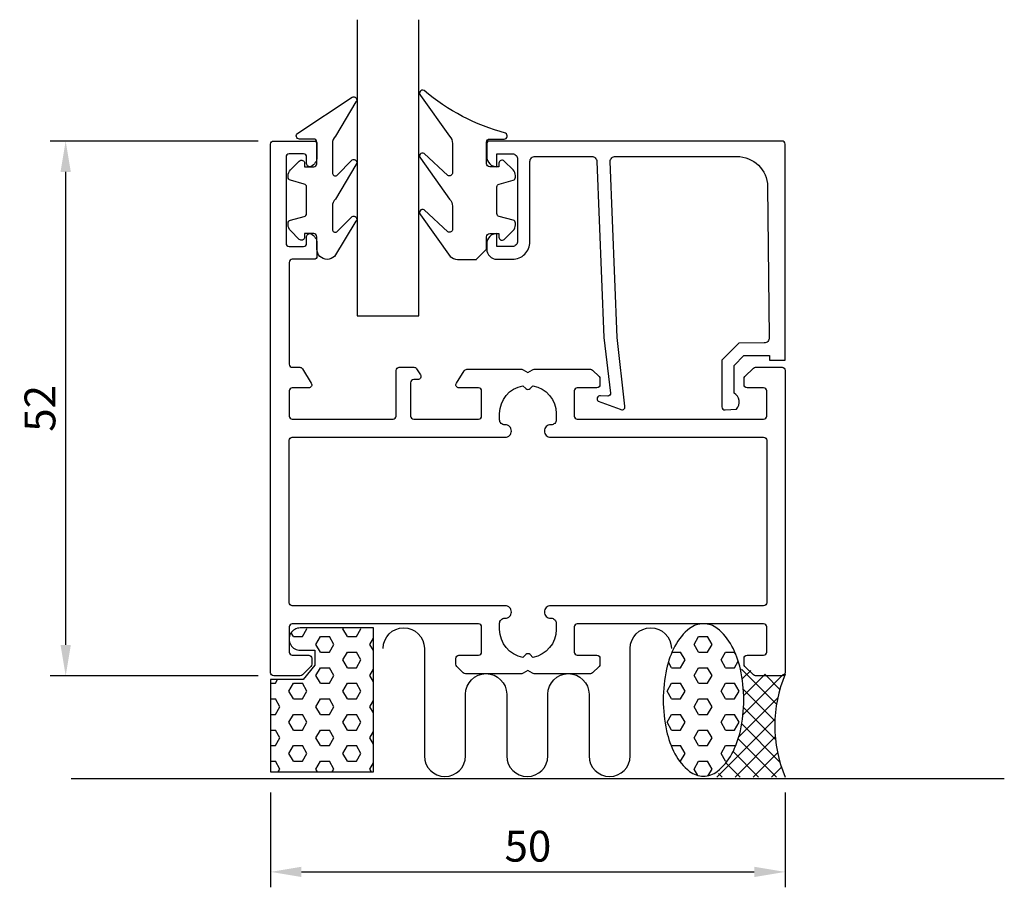
# Model space of a CAD drawing. Extents: x -5 to 90.7, y -10.6 to 73.8.
import ezdxf

# ---------------------------------------------------------------- set-up
doc = ezdxf.new("R2010")
doc.units = 0
doc.header["$LTSCALE"] = 3.5
doc.header["$MEASUREMENT"] = 0
doc.header["$PDMODE"] = 3
doc.header["$PDSIZE"] = -5
doc.layers.get('DEFPOINTS').update_dxf_attribs({"linetype": 'CONTINUOUS'})
for name, color, linetype in [('sapa_anslutning', 6, 'CONTINUOUS'), ('sapa_fogband', 2, 'CONTINUOUS'), ('sapa_glas', 4, 'CONTINUOUS'), ('sapa_matt', 1, 'CONTINUOUS'), ('sapa_profil', 7, 'CONTINUOUS')]:
    doc.layers.add(name, color=color, linetype=linetype)
doc.styles.add('ISO', font='isocp3.shx')
doc.dimstyles.new('MASKIN', dxfattribs={"dimscale": 0, "dimtxt": 3, "dimasz": 3, "dimexe": 1.5, "dimexo": 1.5, "dimgap": 1, "dimtad": 1, "dimtoh": 1, "dimdec": 1, "dimlfac": -1, "dimdsep": 46, "dimtxsty": 'ISO', "dimcen": -5, "dimclrd": 256, "dimclre": 256, "dimclrt": 2, "dimazin": 0, "dimtfac": 1, "dimtdec": 1, "dimtmove": 2, "dimatfit": 3, "dimfxl": 1, "dimtolj": 1, "dimarcsym": 0})

# ---------------------------------------------------------------- blocks, each defined once
blk = doc.blocks.new('*D30')
at = {"layer": 'DEFPOINTS', "color": 0}
for p in [(-0.536, 62), (19.676, 62), (19.676, 10)]:
    blk.add_point(p, dxfattribs=at)
at = {"layer": 'sapa_matt', "lineweight": -2}
for p, q in [((18.176, 62), (-2.036, 62)), ((-0.536, 13), (-0.536, 59)), ((18.176, 10), (-2.036, 10))]:
    blk.add_line(p, q, dxfattribs=at)
at = {"layer": 'sapa_matt'}
for points in [[(-1.036, 59), (-0.036, 59), (-0.536, 62)], [(-1.036, 13), (-0.036, 13), (-0.536, 10)]]:
    blk.add_solid(points, dxfattribs=at)
at = {"layer": 'sapa_matt', "color": 2, "insert": (-3.037, 36), "char_height": 3, "attachment_point": 5, "rotation": 90, "style": 'ISO'}
blk.add_mtext('\\A1;52', dxfattribs=at)
blk = doc.blocks.new('*D29')
at = {"layer": 'DEFPOINTS', "color": 0}
for p in [(19.376, 0.154), (69.376, 0.154), (69.376, -9.071)]:
    blk.add_point(p, dxfattribs=at)
at = {"layer": 'sapa_matt', "lineweight": -2}
for p, q in [((19.376, -1.346), (19.376, -10.571)), ((69.376, -1.346), (69.376, -10.571)), ((22.376, -9.071), (66.376, -9.071))]:
    blk.add_line(p, q, dxfattribs=at)
at = {"layer": 'sapa_matt'}
for points in [[(22.376, -8.571), (22.376, -9.571), (19.376, -9.071)], [(66.376, -8.571), (66.376, -9.571), (69.376, -9.071)]]:
    blk.add_solid(points, dxfattribs=at)
at = {"layer": 'sapa_matt', "color": 2, "insert": (44.376, -6.571), "char_height": 3, "attachment_point": 5, "style": 'ISO'}
blk.add_mtext('\\A1;50', dxfattribs=at)

msp = doc.modelspace()

# ---------------------------------------------------------------- linework, layer by layer
at = {"layer": 'sapa_anslutning'}
for p, q in [((22.461, 13.814), (22.899, 14.572)), ((22.899, 14.572), (22.851, 14.654)), ((26.399, 14.572), (26.446, 14.654)), ((26.836, 13.814), (26.399, 14.572)), ((27.711, 13.814), (28.149, 14.572)), ((28.149, 14.572), (28.101, 14.654)), ((21.586, 13.814), (21.371, 14.187)), ((21.586, 13.814), (22.461, 13.814)), ((23.774, 13.056), (24.211, 13.814)), ((24.211, 13.814), (25.086, 13.814)), ((25.524, 13.056), (25.086, 13.814)), ((26.836, 13.814), (27.711, 13.814)), ((29.024, 13.056), (29.376, 13.667)), ((60.524, 13.056), (60.961, 13.814)), ((60.961, 13.814), (61.836, 13.814)), ((62.274, 13.056), (61.836, 13.814)), ((24.211, 12.299), (23.774, 13.056)), ((25.086, 12.299), (25.524, 13.056)), ((29.376, 12.446), (29.024, 13.056)), ((60.961, 12.299), (60.524, 13.056)), ((61.836, 12.299), (62.274, 13.056)), ((24.211, 12.299), (25.086, 12.299)), ((26.399, 11.541), (26.836, 12.299)), ((26.836, 10.783), (26.399, 11.541)), ((26.836, 12.299), (27.711, 12.299)), ((28.149, 11.541), (27.711, 12.299)), ((27.711, 10.783), (28.149, 11.541)), ((58.381, 12.299), (59.211, 12.299)), ((59.649, 11.541), (59.211, 12.299)), ((59.211, 10.783), (59.649, 11.541)), ((60.961, 12.299), (61.836, 12.299)), ((63.149, 11.541), (63.586, 12.299)), ((63.586, 10.783), (63.149, 11.541)), ((63.586, 12.299), (64.461, 12.299)), ((64.559, 12.128), (64.461, 12.299)), ((23.774, 10.025), (24.211, 10.783)), ((24.211, 10.783), (25.086, 10.783)), ((25.524, 10.025), (25.086, 10.783)), ((26.836, 10.783), (27.711, 10.783)), ((29.024, 10.025), (29.376, 10.635)), ((58.336, 10.783), (58.023, 11.326)), ((58.336, 10.783), (59.211, 10.783)), ((60.524, 10.025), (60.961, 10.783)), ((60.961, 10.783), (61.836, 10.783)), ((62.274, 10.025), (61.836, 10.783)), ((63.586, 10.783), (64.461, 10.783)), ((64.461, 10.783), (64.821, 11.406)), ((68.531, 7.239), (65.127, 10.643)), ((19.836, 9.268), (20.059, 9.654)), ((24.211, 9.268), (23.774, 10.025)), ((25.086, 9.268), (25.524, 10.025)), ((29.376, 9.415), (29.024, 10.025)), ((60.961, 9.268), (60.524, 10.025)), ((61.836, 9.268), (62.274, 10.025)), ((65.21, 9.695), (66.022, 10.507)), ((65.276, 6.225), (69.204, 10.154)), ((65.368, 8.085), (67.437, 10.154)), ((68.855, 8.682), (67.384, 10.154)), ((69.31, 9.995), (69.152, 10.154)), ((19.376, 9.268), (19.836, 9.268)), ((21.149, 8.51), (21.586, 9.268)), ((21.586, 9.268), (22.461, 9.268)), ((22.899, 8.51), (22.461, 9.268)), ((24.211, 9.268), (25.086, 9.268)), ((26.399, 8.51), (26.836, 9.268)), ((26.836, 9.268), (27.711, 9.268)), ((28.149, 8.51), (27.711, 9.268)), ((57.899, 8.51), (58.336, 9.268)), ((58.336, 9.268), (59.211, 9.268)), ((59.649, 8.51), (59.211, 9.268)), ((60.961, 9.268), (61.836, 9.268)), ((63.149, 8.51), (63.586, 9.268)), ((63.586, 9.268), (64.461, 9.268)), ((64.899, 8.51), (64.461, 9.268)), ((68.369, 5.633), (65.337, 8.665)), ((19.376, 7.752), (19.836, 7.752)), ((20.274, 6.994), (19.836, 7.752)), ((21.586, 7.752), (21.149, 8.51)), ((21.586, 7.752), (22.461, 7.752)), ((22.461, 7.752), (22.899, 8.51)), ((23.774, 6.994), (24.211, 7.752)), ((24.211, 7.752), (25.086, 7.752)), ((25.524, 6.994), (25.086, 7.752)), ((26.836, 7.752), (26.399, 8.51)), ((26.836, 7.752), (27.711, 7.752)), ((27.711, 7.752), (28.149, 8.51)), ((58.336, 7.752), (57.899, 8.51)), ((58.336, 7.752), (59.211, 7.752)), ((59.211, 7.752), (59.649, 8.51)), ((60.524, 6.994), (60.961, 7.752)), ((60.961, 7.752), (61.836, 7.752)), ((62.274, 6.994), (61.836, 7.752)), ((63.586, 7.752), (63.149, 8.51)), ((63.586, 7.752), (64.461, 7.752)), ((64.461, 7.752), (64.899, 8.51)), ((64.866, 4.047), (68.641, 7.822)), ((19.836, 6.236), (20.274, 6.994)), ((24.211, 6.236), (23.774, 6.994)), ((25.086, 6.236), (25.524, 6.994)), ((29.024, 6.994), (29.376, 7.604)), ((29.376, 6.384), (29.024, 6.994)), ((60.961, 6.236), (60.524, 6.994)), ((61.836, 6.236), (62.274, 6.994)), ((68.431, 3.803), (65.343, 6.891)), ((19.376, 6.236), (19.836, 6.236)), ((21.149, 5.479), (21.586, 6.236)), ((21.586, 6.236), (22.461, 6.236)), ((22.899, 5.479), (22.461, 6.236)), ((24.211, 6.236), (25.086, 6.236)), ((26.399, 5.479), (26.836, 6.236)), ((26.836, 6.236), (27.711, 6.236)), ((28.149, 5.479), (27.711, 6.236)), ((57.899, 5.479), (58.336, 6.236)), ((58.336, 6.236), (59.211, 6.236)), ((59.649, 5.479), (59.211, 6.236)), ((60.961, 6.236), (61.836, 6.236)), ((62.74, 0.154), (68.375, 5.789)), ((63.149, 5.479), (63.586, 6.236)), ((63.586, 6.236), (64.461, 6.236)), ((64.899, 5.479), (64.461, 6.236)), ((21.586, 4.721), (21.149, 5.479)), ((22.461, 4.721), (22.899, 5.479)), ((26.836, 4.721), (26.399, 5.479)), ((27.711, 4.721), (28.149, 5.479)), ((58.336, 4.721), (57.899, 5.479)), ((59.211, 4.721), (59.649, 5.479)), ((63.586, 4.721), (63.149, 5.479)), ((64.461, 4.721), (64.899, 5.479)), ((68.861, 1.605), (65.15, 5.316)), ((19.376, 4.721), (19.836, 4.721)), ((20.274, 3.963), (19.836, 4.721)), ((19.836, 3.205), (20.274, 3.963)), ((21.586, 4.721), (22.461, 4.721)), ((23.774, 3.963), (24.211, 4.721)), ((24.211, 3.205), (23.774, 3.963)), ((24.211, 4.721), (25.086, 4.721)), ((25.524, 3.963), (25.086, 4.721)), ((25.086, 3.205), (25.524, 3.963)), ((26.836, 4.721), (27.711, 4.721)), ((29.024, 3.963), (29.376, 4.573)), ((29.376, 3.353), (29.024, 3.963)), ((58.336, 4.721), (59.211, 4.721)), ((60.524, 3.963), (60.961, 4.721)), ((60.961, 3.205), (60.524, 3.963)), ((60.961, 4.721), (61.836, 4.721)), ((62.274, 3.963), (61.836, 4.721)), ((61.836, 3.205), (62.274, 3.963)), ((63.586, 4.721), (64.461, 4.721)), ((64.508, 0.154), (68.407, 4.053)), ((68.545, 0.154), (64.816, 3.883)), ((19.376, 3.205), (19.836, 3.205)), ((21.149, 2.448), (21.586, 3.205)), ((21.586, 3.205), (22.461, 3.205)), ((22.899, 2.448), (22.461, 3.205)), ((24.211, 3.205), (25.086, 3.205)), ((26.399, 2.448), (26.836, 3.205)), ((26.836, 3.205), (27.711, 3.205)), ((28.149, 2.448), (27.711, 3.205)), ((58.313, 3.166), (58.336, 3.205)), ((58.336, 3.205), (59.211, 3.205)), ((59.649, 2.448), (59.211, 3.205)), ((60.961, 3.205), (61.836, 3.205)), ((63.149, 2.448), (63.586, 3.205)), ((63.586, 3.205), (64.461, 3.205)), ((64.525, 3.095), (64.461, 3.205)), ((21.586, 1.69), (21.149, 2.448)), ((22.461, 1.69), (22.899, 2.448)), ((26.836, 1.69), (26.399, 2.448)), ((27.711, 1.69), (28.149, 2.448)), ((59.211, 1.69), (59.649, 2.448)), ((63.586, 1.69), (63.149, 2.448)), ((66.777, 0.154), (64.308, 2.622)), ((66.276, 0.154), (68.635, 2.513)), ((19.376, 1.69), (19.836, 1.69)), ((20.274, 0.932), (19.836, 1.69)), ((21.586, 1.69), (22.461, 1.69)), ((23.774, 0.932), (24.211, 1.69)), ((24.211, 1.69), (25.086, 1.69)), ((25.524, 0.932), (25.086, 1.69)), ((26.836, 1.69), (27.711, 1.69)), ((29.024, 0.932), (29.376, 1.542)), ((59.126, 1.69), (59.211, 1.69)), ((60.524, 0.932), (60.961, 1.69)), ((60.961, 1.69), (61.836, 1.69)), ((62.274, 0.932), (61.836, 1.69)), ((63.586, 1.69), (63.742, 1.69)), ((65.009, 0.154), (63.624, 1.539)), ((68.044, 0.154), (69.011, 1.121)), ((20.113, 0.654), (20.274, 0.932)), ((23.934, 0.654), (23.774, 0.932)), ((25.363, 0.654), (25.524, 0.932)), ((29.184, 0.654), (29.024, 0.932)), ((60.882, 0.312), (60.524, 0.932)), ((61.904, 0.292), (62.274, 0.932)), ((63.241, 0.154), (62.89, 0.505))]:
    msp.add_line(p, q, dxfattribs=at)
for points in [[(22.276, 12.479), (23.679, 12.479), (23.679, 11.028), (22.526, 9.654), (19.376, 9.654), (19.376, 0.654), (29.376, 0.654), (29.376, 14.654), (22.259, 14.654, 1.003948)], [(57.522, 7.653, 0.053865), (57.845, 4.662, 0.067708), (58.667, 2.411, 0.105328), (60.093, 0.704, 0.167892), (61.434, 0.24, 0.167892), (62.775, 0.704, 0.105328), (64.201, 2.411, 0.067708), (65.024, 4.662, 0.053865), (65.347, 7.653, 0.053865), (65.024, 10.643, 0.067708), (64.201, 12.894, 0.105328), (62.775, 14.602, 0.167892), (61.434, 15.065, 0.167892), (60.093, 14.602, 0.105328), (58.667, 12.894, 0.067708), (57.845, 10.643, 0.053865)]]:
    msp.add_lwpolyline(points, format="xyb", close=True, dxfattribs=at)
msp.add_lwpolyline([(30.315, 12.664, -1), (34.315, 12.664), (34.315, 2.207, 0.999999), (38.315, 2.207), (38.315, 8.207, -1), (42.315, 8.207), (42.315, 2.207, 0.999997), (46.315, 2.207), (46.315, 8.207, -1), (50.315, 8.207), (50.315, 2.207, 0.999999), (54.315, 2.207), (54.315, 12.664, -1), (58.315, 12.664)], format="xyb", dxfattribs=at)
msp.add_lwpolyline([(0, 0), (90.666, 0)], dxfattribs=at)
msp.add_arc((81.169, 5.154), 12.81, 157.02557, 202.97443, dxfattribs=at)
at = {"layer": 'sapa_fogband'}
for points in [[(24.873, 50.493, -0.414214), (23.873, 51.493), (23.873, 52.693, 0.414214), (23.573, 52.993), (22.673, 52.993), (22.673, 52.643, -0.668179), (22.161, 52.431), (21.308, 53.285, -0.198912), (21.073, 53.851), (21.073, 54.013, -0.339454), (21.296, 54.303), (22.651, 54.666, 0.339454), (22.873, 54.956), (22.873, 57.531, 0.339454), (22.651, 57.821), (21.296, 58.184, -0.339454), (21.073, 58.474), (21.073, 58.636, -0.198912), (21.308, 59.202), (22.161, 60.056, -0.668179), (22.673, 59.843), (22.673, 59.493), (23.573, 59.493, 0.414214), (23.873, 59.793), (23.873, 61.893, 0.414214), (23.573, 62.193), (22.173, 62.193, -0.775403), (22.029, 62.756), (27.299, 66.276, -0.868059), (27.656, 65.801), (25.666, 62.461, 0.198912), (25.373, 61.754), (25.373, 58.921, 0.57735), (25.823, 58.661), (27.29, 60.169, -0.876976), (27.652, 59.697), (25.666, 56.361, 0.198912), (25.373, 55.654), (25.373, 53.422, 0.57735), (25.823, 53.162), (27.289, 54.669, -0.876976), (27.651, 54.197), (25.59, 50.786, -0.198912), (24.883, 50.493)], [(40.365, 51.493), (40.365, 52.693, -0.414214), (40.665, 52.993), (41.565, 52.993), (41.565, 52.643, 0.668179), (42.077, 52.431), (42.931, 53.285, 0.198912), (43.165, 53.851), (43.165, 54.013, 0.339454), (42.943, 54.303), (41.587, 54.666, -0.339454), (41.365, 54.956), (41.365, 57.531, -0.339454), (41.587, 57.821), (42.943, 58.184, 0.339454), (43.165, 58.474), (43.165, 58.636, 0.198912), (42.931, 59.202), (42.077, 60.056, 0.668179), (41.565, 59.843), (41.565, 59.493), (40.665, 59.493, -0.414214), (40.365, 59.793), (40.365, 61.893, -0.414214), (40.665, 62.193), (42.065, 62.193, 0.775403), (42.21, 62.756, -0.108682), (34.282, 66.906, 0.868059), (33.925, 66.431), (36.753, 62.461, -0.198912), (37.046, 61.754), (37.046, 58.921, -0.57735), (36.596, 58.661), (34.291, 60.799, 0.876976), (33.929, 60.327), (36.753, 56.361, -0.198912), (37.046, 55.654), (37.046, 53.422, -0.57735), (36.596, 53.162), (34.292, 55.299, 0.876976), (33.929, 54.828), (36.828, 50.786, 0.198912), (37.536, 50.493), (39.365, 50.493), (39.355, 50.493)]]:
    msp.add_lwpolyline(points, format="xyb", close=True, dxfattribs=at)
at = {"layer": 'sapa_glas'}
msp.add_lwpolyline([(27.776, 73.8), (27.776, 45), (33.776, 45), (33.776, 73.8)], dxfattribs=at)
at = {"layer": 'sapa_profil'}
for points in [[(67.276, 38), (65.676, 38, -0.414214), (65.376, 38.3), (65.376, 38.876, -0.198912), (65.464, 39.088), (66.288, 39.912, -0.198912), (66.5, 40), (69.076, 40, -0.414214), (69.376, 39.7), (69.376, 10.3, -0.414214), (69.076, 10), (66.5, 10, -0.198912), (66.288, 10.088), (65.464, 10.912, -0.198912), (65.376, 11.124), (65.376, 11.7, -0.414214), (65.676, 12), (67.276, 12, 0.414214), (67.576, 12.3), (67.576, 14.75, 0.414214), (67.276, 15.05), (49.176, 15.05, 0.414214), (48.876, 14.75), (48.876, 12.3, 0.414214), (49.176, 12), (51.076, 12, -0.414214), (51.376, 11.7), (51.376, 11.124, -0.198912), (51.288, 10.912), (50.664, 10.288, -0.198912), (50.452, 10.2), (44.976, 10.2, -0.131652), (44.826, 10.24), (44.376, 10.5), (43.926, 10.24, -0.131652), (43.776, 10.2), (38.3, 10.2, -0.198912), (38.088, 10.288), (37.464, 10.912, -0.198912), (37.376, 11.124), (37.376, 11.7, -0.414214), (37.676, 12), (39.576, 12, 0.414214), (39.876, 12.3), (39.876, 14.75, 0.414214), (39.576, 15.05), (21.476, 15.05, 0.414214), (21.176, 14.75), (21.176, 12.3, 0.414214), (21.476, 12), (23.076, 12, -0.414214), (23.376, 11.7), (23.376, 11.124, -0.198912), (23.288, 10.912), (22.464, 10.088, -0.198912), (22.252, 10), (19.676, 10, -0.414214), (19.376, 10.3), (19.376, 61.7, -0.414214), (19.676, 62), (23.576, 62, -0.414214), (23.876, 61.7), (23.876, 60.432, -0.28969), (23.304, 59.529, -0.55076), (22.876, 59.8), (22.876, 60.45, 0.414214), (22.576, 60.75), (21.176, 60.75, 0.414214), (20.876, 60.45), (20.876, 52.05, 0.414214), (21.176, 51.75), (22.576, 51.75, 0.414214), (22.876, 52.05), (22.876, 52.7, -0.55076), (23.304, 52.971, -0.28969), (23.876, 52.068), (23.876, 50.8, -0.414214), (23.576, 50.5), (21.476, 50.5, 0.414214), (21.176, 50.2), (21.176, 40.3, 0.414214), (21.476, 40), (22.209, 40, -0.259681), (22.464, 39.858), (23.331, 38.458, -0.587703), (23.076, 38), (21.476, 38, 0.414214), (21.176, 37.7), (21.176, 35.25, 0.414214), (21.476, 34.95), (31.276, 34.95, 0.414214), (31.576, 35.25), (31.576, 39.7, -0.414214), (31.876, 40), (33.308, 40, -0.260861), (33.564, 39.857), (33.932, 39.257, -0.586218), (33.676, 38.8), (33.276, 38.8, 0.414214), (32.976, 38.5), (32.976, 35.25, 0.414214), (33.276, 34.95), (39.576, 34.95, 0.414214), (39.876, 35.25), (39.876, 37.7, 0.414214), (39.576, 38), (37.676, 38, -0.592006), (37.423, 38.461), (38.187, 39.661, -0.256277), (38.44, 39.8), (43.776, 39.8, -0.131652), (43.926, 39.76), (44.376, 39.5), (44.826, 39.76, -0.131652), (44.976, 39.8), (50.452, 39.8, -0.198912), (50.664, 39.712), (51.288, 39.088, -0.198912), (51.376, 38.876), (51.376, 38.3, -0.414214), (51.076, 38), (49.176, 38, 0.414214), (48.876, 37.7), (48.876, 35.25, 0.414214), (49.176, 34.95), (67.276, 34.95, 0.414214), (67.576, 35.25), (67.576, 37.7, 0.414214)], [(21.476, 16.8, -0.414214), (21.176, 17.1), (21.176, 32.9, -0.414214), (21.476, 33.2), (42.176, 33.2, 0.414214), (42.776, 33.8, 0.414214), (42.176, 34.4), (42.126, 34.4, -0.414214), (41.626, 34.9), (41.626, 35.5, -0.36353), (43.894, 38.207), (44.164, 37.938, 0.414214), (44.588, 37.938), (44.858, 38.207, -0.36353), (47.126, 35.5), (47.126, 34.9, -0.414214), (46.626, 34.4), (46.576, 34.4, 0.414214), (45.976, 33.8, 0.414214), (46.576, 33.2), (67.276, 33.2, -0.414214), (67.576, 32.9), (67.576, 17.1, -0.414214), (67.276, 16.8), (46.576, 16.8, 0.414214), (45.976, 16.2, 0.414214), (46.576, 15.6), (46.626, 15.6, -0.414214), (47.126, 15.1), (47.126, 14.5, -0.36353), (44.858, 11.793), (44.588, 12.062, 0.414214), (44.164, 12.062), (43.894, 11.793, -0.36353), (41.626, 14.5), (41.626, 15.1, -0.414214), (42.126, 15.6), (42.176, 15.6, 0.414214), (42.776, 16.2, 0.414214), (42.176, 16.8)]]:
    msp.add_lwpolyline(points, format="xyb", close=True, dxfattribs=at)
msp.add_lwpolyline([(53.054, 42.879), (52.373, 60, -0.414214), (52.873, 60.5), (64.673, 60.5, -0.407677), (67.672, 57.567), (67.826, 42.879, -0.418213), (67.331, 42.368), (64.856, 42.355), (63.23, 40.7), (63.23, 36.151, 0.429339), (63.548, 35.854), (64.63, 35.927, 0.48834), (64.409, 37.489), (64.409, 40.188), (65.364, 41.159), (67.863, 41.159), (67.863, 40.685), (69.376, 40.685), (69.376, 61.703, 0.411638), (69.076, 62), (40.673, 62, 0.414214), (40.373, 61.7), (40.373, 60.49, 0.414214), (41.363, 59.5), (41.373, 59.5), (41.373, 60.75), (42.873, 60.75, -0.414214), (43.373, 60.25), (43.373, 52.25, -0.414214), (42.873, 51.75), (41.373, 51.75), (41.373, 53), (41.363, 53, 0.414214), (40.373, 52.01), (40.373, 51.5, 0.414214), (41.373, 50.5), (42.873, 50.5, 0.414214), (44.573, 52.2), (44.573, 60, -0.414214), (45.073, 60.5), (50.573, 60.5, -0.414214), (51.073, 60), (51.744, 42.879), (52.401, 37.476, -0.466651), (52.14, 37.196), (51.417, 37.236, 0.73323), (51.217, 36.699), (53.327, 35.929, 0.668179), (53.809, 36.202), (53.054, 42.879), (53.064, 42.879)], format="xyb", dxfattribs=at)

# ---------------------------------------------------------------- dimensions: what is measured, and where the dimension line sits
at = {"layer": 'sapa_matt'}
dim = msp.add_linear_dim(base=(-0.536, 62), p1=(19.676, 10), p2=(19.676, 62), angle=90, dimstyle='MASKIN', override={"dimscale": 1}, dxfattribs=at)
dim.commit()
dim.dimension.update_dxf_attribs({"geometry": '*D30', "text_midpoint": (-3.037, 36)})
dim = msp.add_linear_dim(base=(69.376, -9.071), p1=(19.376, 0.154), p2=(69.376, 0.154), dimstyle='MASKIN', override={"dimscale": 1}, dxfattribs=at)
dim.commit()
dim.dimension.update_dxf_attribs({"geometry": '*D29', "text_midpoint": (44.376, -6.571)})

doc.saveas('drawing.dxf')
